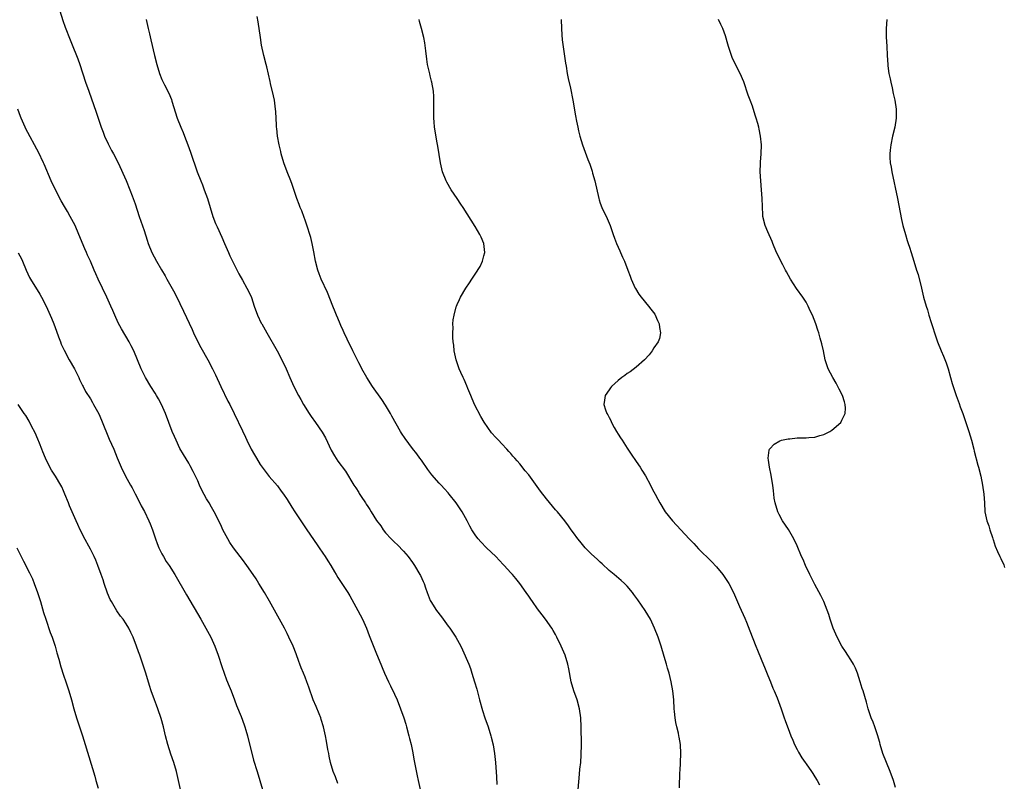
# Model space of a CAD drawing. Units: inches. Extents: x 2631000 to 2634000, y 1446000 to 1449000.
# Drawn here: x 2633367 to 2633587, y 1448103 to 1448273 of the extents above; entities that cross this region are included whole.
import ezdxf

# ---------------------------------------------------------------- set-up
doc = ezdxf.new("R2010")
doc.units = ezdxf.units.IN
doc.header["$MEASUREMENT"] = 0
doc.layers.add('LD26311446_10ft', color=254, linetype='Continuous')

msp = doc.modelspace()

# ---------------------------------------------------------------- linework, layer by layer
at = {"layer": 'LD26311446_10ft'}
for points, elevation in [([(2633376.2, 1448275), (2633376.84, 1448272.84), (2633377.35, 1448271.35), (2633378.49, 1448268.48), (2633379.12, 1448267), (2633379.92, 1448265), (2633380.21, 1448264.21), (2633380.63, 1448263), (2633381.95, 1448259), (2633382.64, 1448257), (2633384.33, 1448252.33), (2633385.42, 1448249), (2633385.83, 1448247.83), (2633386.19, 1448247), (2633387, 1448245.27), (2633387.76, 1448243.77), (2633388.19, 1448243), (2633389.19, 1448241), (2633391, 1448237.04), (2633391.85, 1448235), (2633392.37, 1448233.63), (2633393, 1448231.88), (2633393.95, 1448229), (2633395, 1448225.91), (2633395.71, 1448223.71), (2633395.95, 1448223), (2633396.74, 1448221), (2633397.78, 1448219), (2633398.91, 1448217.09), (2633399.73, 1448215.73), (2633400.13, 1448215), (2633401.89, 1448211.89), (2633403, 1448209.59), (2633403.86, 1448207.86), (2633405.76, 1448203.76), (2633406.09, 1448203), (2633407.05, 1448201), (2633407.73, 1448199.73), (2633409.26, 1448197), (2633410.32, 1448195), (2633411, 1448193.66), (2633412.18, 1448191), (2633413.76, 1448187.76), (2633414.17, 1448187), (2633415.16, 1448185), (2633417, 1448181.12), (2633417.71, 1448179.71), (2633418.02, 1448179), (2633418.98, 1448177.02), (2633419.73, 1448175.73), (2633420.12, 1448175), (2633421, 1448173.58), (2633422.09, 1448172.09), (2633423, 1448170.91), (2633424.81, 1448168.81), (2633425.67, 1448167.67), (2633426.17, 1448167), (2633427, 1448165.74), (2633428.04, 1448164.04), (2633428.7, 1448163), (2633430.03, 1448161), (2633431.43, 1448159), (2633433.68, 1448155.68), (2633434.18, 1448155), (2633435, 1448153.8), (2633435.53, 1448153), (2633436.09, 1448152.09), (2633436.75, 1448151), (2633437.58, 1448149.58), (2633437.95, 1448149), (2633438.34, 1448148.34), (2633439.25, 1448147), (2633440.54, 1448145), (2633441, 1448144.24), (2633442.82, 1448141), (2633443.87, 1448139), (2633444.76, 1448137), (2633445.37, 1448135.37), (2633445.92, 1448133.93), (2633447, 1448131.25), (2633447.94, 1448129), (2633448.27, 1448128.26), (2633448.74, 1448127), (2633449.67, 1448125), (2633450.12, 1448124.12), (2633451, 1448122.27), (2633451.57, 1448121), (2633452.37, 1448119), (2633453.1, 1448117), (2633453.55, 1448115.55), (2633453.71, 1448115), (2633454.23, 1448113), (2633454.37, 1448112.37), (2633454.7, 1448111), (2633455, 1448109.52), (2633455.38, 1448107.38), (2633456.04, 1448104.04), (2633456.28, 1448103), (2633456.72, 1448101)], 10440), ([(2633395.47, 1448273), (2633395.92, 1448271), (2633396.2, 1448269.8), (2633396.52, 1448268.52), (2633397.35, 1448265), (2633397.84, 1448263), (2633398.45, 1448261), (2633399, 1448259.65), (2633399.58, 1448258.42), (2633400.54, 1448256.54), (2633401.13, 1448255.13), (2633401.23, 1448254.77), (2633402.41, 1448251), (2633403.21, 1448249), (2633403.77, 1448247.77), (2633404.07, 1448247), (2633404.82, 1448245), (2633405.39, 1448243.39), (2633406.91, 1448239), (2633407.68, 1448237), (2633408.07, 1448236.07), (2633408.47, 1448235), (2633409.17, 1448233), (2633409.76, 1448231), (2633410.39, 1448229), (2633411, 1448227.44), (2633411.32, 1448226.68), (2633412.36, 1448224.36), (2633412.99, 1448223), (2633413.89, 1448221), (2633414.22, 1448220.22), (2633415, 1448218.57), (2633416.17, 1448216.17), (2633417, 1448214.76), (2633418, 1448213), (2633418.34, 1448212.34), (2633419, 1448210.88), (2633419.63, 1448209), (2633420.38, 1448207), (2633421.21, 1448205.21), (2633421.32, 1448205), (2633422.43, 1448203), (2633424.75, 1448199), (2633425.82, 1448197), (2633426.77, 1448195), (2633427.62, 1448193), (2633428.51, 1448191), (2633429.55, 1448189), (2633430.09, 1448188.09), (2633430.66, 1448187), (2633431.9, 1448185), (2633432.35, 1448184.35), (2633433.34, 1448183), (2633434.83, 1448180.83), (2633435.54, 1448179.54), (2633436.83, 1448176.83), (2633437.55, 1448175.55), (2633438.36, 1448174.36), (2633440.07, 1448172.07), (2633441.94, 1448169), (2633442.39, 1448168.39), (2633443, 1448167.31), (2633443.13, 1448167.13), (2633443.52, 1448166.48), (2633444.49, 1448165), (2633444.7, 1448164.7), (2633445, 1448164.2), (2633445.51, 1448163.51), (2633445.79, 1448163), (2633447, 1448161.06), (2633447.91, 1448159.91), (2633448.48, 1448159), (2633449, 1448158.31), (2633450.23, 1448157), (2633450.62, 1448156.62), (2633451, 1448156.22), (2633451.64, 1448155.64), (2633453, 1448154.26), (2633454.06, 1448153), (2633455, 1448151.69), (2633455.47, 1448151), (2633456.67, 1448149), (2633456.79, 1448148.79), (2633457.44, 1448147.44), (2633457.62, 1448147), (2633457.94, 1448146.06), (2633458.33, 1448145), (2633459, 1448143.22), (2633459.1, 1448143), (2633460.39, 1448141), (2633461.52, 1448139.52), (2633463, 1448137.45), (2633463.35, 1448137), (2633464.71, 1448135), (2633465.82, 1448133), (2633466.21, 1448132.21), (2633467.58, 1448129), (2633468, 1448128), (2633468.32, 1448127), (2633468.92, 1448125), (2633469.38, 1448123.38), (2633469.99, 1448121), (2633470.64, 1448118.64), (2633471.18, 1448117), (2633471.91, 1448115), (2633472.56, 1448113), (2633472.63, 1448112.63), (2633473.06, 1448110.94), (2633473.37, 1448109), (2633473.59, 1448107), (2633473.81, 1448103.81), (2633473.9, 1448102.1)], 10450), ([(2633492.09, 1448101), (2633492.39, 1448104.39), (2633492.47, 1448105.53), (2633492.62, 1448107), (2633492.75, 1448108.75), (2633492.78, 1448111), (2633492.72, 1448115), (2633492.66, 1448117), (2633492.39, 1448119), (2633491.82, 1448121), (2633491.1, 1448123), (2633490.53, 1448125), (2633489.96, 1448127.96), (2633489.74, 1448129), (2633489.12, 1448131), (2633488.28, 1448133), (2633487.31, 1448135), (2633487, 1448135.59), (2633486.48, 1448136.48), (2633486.15, 1448137), (2633484.79, 1448139), (2633484.03, 1448140.03), (2633483, 1448141.33), (2633481.85, 1448143), (2633481.48, 1448143.48), (2633481, 1448144.17), (2633480.47, 1448145), (2633479.01, 1448147), (2633478.09, 1448148.09), (2633477.36, 1448149), (2633477, 1448149.41), (2633475.53, 1448151), (2633475.26, 1448151.26), (2633473.62, 1448153), (2633471.59, 1448155), (2633470.31, 1448156.31), (2633469.67, 1448157), (2633469.37, 1448157.37), (2633469, 1448157.89), (2633468.27, 1448159), (2633467.81, 1448159.81), (2633467.21, 1448161), (2633466.12, 1448163), (2633465.69, 1448163.69), (2633464.81, 1448165), (2633463.24, 1448167), (2633463, 1448167.27), (2633462.15, 1448168.15), (2633461.41, 1448169), (2633461, 1448169.43), (2633459.32, 1448171.32), (2633458.45, 1448172.45), (2633457, 1448174.56), (2633456.68, 1448175), (2633455.96, 1448175.96), (2633455, 1448177.2), (2633453.38, 1448179.38), (2633452.58, 1448180.58), (2633452.34, 1448181), (2633450.39, 1448184.39), (2633450.07, 1448185), (2633449, 1448186.84), (2633448.13, 1448188.13), (2633446.1, 1448191), (2633444.81, 1448193), (2633443.69, 1448195), (2633443.47, 1448195.47), (2633443, 1448196.33), (2633442.33, 1448197.67), (2633441.69, 1448199), (2633441.48, 1448199.48), (2633441, 1448200.37), (2633440.4, 1448201.6), (2633439.76, 1448203), (2633439.54, 1448203.54), (2633439, 1448204.64), (2633438.84, 1448205), (2633438.32, 1448206.32), (2633438, 1448207), (2633437.73, 1448207.73), (2633437.2, 1448209), (2633436.05, 1448212.05), (2633434.63, 1448215), (2633434.19, 1448216.19), (2633433.83, 1448217), (2633433.37, 1448219), (2633433, 1448221.15), (2633432.6, 1448223), (2633432.29, 1448224.29), (2633431.32, 1448227.32), (2633431, 1448228.17), (2633430.79, 1448228.79), (2633430.25, 1448230.25), (2633429.94, 1448231), (2633429.69, 1448231.69), (2633429.16, 1448233), (2633429, 1448233.47), (2633428.15, 1448236.15), (2633427.83, 1448237), (2633427, 1448238.98), (2633426.24, 1448241), (2633425.65, 1448243), (2633425.55, 1448243.55), (2633425.21, 1448245), (2633424.86, 1448247), (2633424.68, 1448248.68), (2633424.62, 1448249), (2633424.59, 1448249.41), (2633424.46, 1448252.46), (2633424.41, 1448253), (2633424.3, 1448253.7), (2633424.14, 1448255), (2633423.96, 1448255.96), (2633423.3, 1448258.7), (2633423.21, 1448259.21), (2633422.43, 1448262.43), (2633422.27, 1448263), (2633421.77, 1448265), (2633421.29, 1448267.29), (2633421.01, 1448269), (2633420.54, 1448272.54), (2633420.32, 1448273.68)], 10460), ([(2633514.68, 1448101.32), (2633514.82, 1448104.82), (2633514.85, 1448105.15), (2633514.93, 1448107), (2633514.99, 1448109), (2633514.92, 1448111), (2633514.63, 1448112.63), (2633514.58, 1448113), (2633514.47, 1448113.53), (2633514.1, 1448115), (2633513.91, 1448115.91), (2633513.74, 1448117), (2633513.63, 1448118.37), (2633513.56, 1448119), (2633513.44, 1448121), (2633513.24, 1448123), (2633512.89, 1448125), (2633512.38, 1448127), (2633512.06, 1448128.06), (2633511.81, 1448129), (2633511.3, 1448130.7), (2633510.58, 1448133), (2633509.91, 1448135), (2633509.16, 1448137), (2633508.21, 1448139), (2633507.02, 1448141), (2633505.38, 1448143.38), (2633504.53, 1448144.53), (2633504.18, 1448145), (2633503, 1448146.42), (2633502.41, 1448147), (2633501.68, 1448147.68), (2633500.1, 1448149), (2633499, 1448149.94), (2633497.41, 1448151.41), (2633497, 1448151.76), (2633496.37, 1448152.37), (2633495, 1448153.64), (2633493.64, 1448155), (2633493, 1448155.73), (2633492.43, 1448156.43), (2633491.96, 1448157), (2633491, 1448158.36), (2633490.53, 1448159), (2633489.91, 1448159.91), (2633489.08, 1448161), (2633487.44, 1448163), (2633487, 1448163.49), (2633486.31, 1448164.31), (2633485, 1448165.95), (2633483.66, 1448167.66), (2633481, 1448171.26), (2633480.2, 1448172.2), (2633479, 1448173.76), (2633478.39, 1448174.38), (2633477.89, 1448175), (2633477.45, 1448175.45), (2633477, 1448176.05), (2633476.53, 1448176.53), (2633476.14, 1448177), (2633475, 1448178.19), (2633474.25, 1448179), (2633473.62, 1448179.62), (2633472.69, 1448180.69), (2633471.03, 1448183.03), (2633470.29, 1448184.29), (2633468.91, 1448187), (2633468.04, 1448189), (2633467.41, 1448190.59), (2633467.19, 1448191.19), (2633466.6, 1448192.6), (2633466.38, 1448193), (2633465.81, 1448194.19), (2633465.45, 1448195), (2633464.77, 1448197), (2633464.37, 1448199), (2633464.27, 1448200.27), (2633464.14, 1448201), (2633464.02, 1448201.98), (2633464.02, 1448203), (2633464.11, 1448204.11), (2633464.06, 1448205), (2633464.1, 1448205.9), (2633464.32, 1448207), (2633464.81, 1448208.81), (2633464.85, 1448209), (2633465, 1448209.32), (2633465.5, 1448210.5), (2633465.75, 1448211), (2633466.97, 1448213), (2633467.79, 1448214.21), (2633468.27, 1448215), (2633469, 1448216.09), (2633470.13, 1448217.87), (2633470.67, 1448219), (2633471, 1448220.26), (2633471.17, 1448221), (2633470.96, 1448223), (2633470.37, 1448224.37), (2633470.08, 1448225), (2633469, 1448226.79), (2633466.35, 1448231), (2633465.8, 1448231.8), (2633465.02, 1448233), (2633463.69, 1448235), (2633462.7, 1448236.7), (2633462.54, 1448237), (2633461.74, 1448239), (2633461.27, 1448241), (2633460.72, 1448244.72), (2633460.56, 1448245.44), (2633459.92, 1448249), (2633459.85, 1448250.15), (2633459.77, 1448251), (2633459.79, 1448254.21), (2633459.82, 1448255), (2633459.8, 1448255.8), (2633459.71, 1448257), (2633459.36, 1448259), (2633459.27, 1448259.27), (2633459, 1448260.44), (2633458.88, 1448260.88), (2633458.83, 1448261.17), (2633458.41, 1448263), (2633458.2, 1448264.2), (2633457.97, 1448266.03), (2633457.8, 1448267.8), (2633457.57, 1448269), (2633457.06, 1448271.06), (2633456.61, 1448272.61), (2633456.48, 1448273)], 10470), ([(2633488.28, 1448273), (2633488.31, 1448271), (2633488.42, 1448269.58), (2633488.48, 1448268.48), (2633489.25, 1448263.25), (2633489.36, 1448262.64), (2633489.63, 1448261), (2633489.85, 1448259.85), (2633490.31, 1448257.69), (2633490.85, 1448255), (2633491.48, 1448251.48), (2633491.72, 1448250.28), (2633491.96, 1448249), (2633492.14, 1448248.14), (2633492.45, 1448247), (2633493.05, 1448245.05), (2633494.23, 1448241.77), (2633494.67, 1448240.67), (2633495.16, 1448239.16), (2633495.27, 1448238.73), (2633495.76, 1448237), (2633496.66, 1448233), (2633496.73, 1448232.73), (2633497, 1448231.96), (2633497.38, 1448231), (2633498.55, 1448228.55), (2633499.19, 1448227), (2633499.91, 1448225), (2633500.17, 1448224.17), (2633500.65, 1448223), (2633501, 1448222.19), (2633501.34, 1448221.34), (2633501.5, 1448221), (2633501.94, 1448219.94), (2633502.4, 1448219), (2633503.19, 1448217), (2633503.66, 1448215.66), (2633503.92, 1448215), (2633504.84, 1448213), (2633504.89, 1448212.89), (2633505.66, 1448211.66), (2633506.17, 1448211), (2633507.82, 1448209), (2633508.33, 1448208.33), (2633509.17, 1448207.17), (2633509.8, 1448205.8), (2633510.16, 1448205), (2633510.23, 1448204.23), (2633510.48, 1448203), (2633510.27, 1448201.73), (2633509.95, 1448201), (2633509, 1448199.64), (2633508.59, 1448199), (2633507.91, 1448198.09), (2633506.9, 1448197), (2633505, 1448195.33), (2633503.69, 1448194.31), (2633503, 1448193.91), (2633502.5, 1448193.5), (2633501.82, 1448193), (2633501, 1448192.37), (2633499.55, 1448191), (2633499.3, 1448190.7), (2633499, 1448190.31), (2633498.07, 1448189), (2633497.96, 1448187.96), (2633497.79, 1448187), (2633498.16, 1448185.84), (2633498.5, 1448185), (2633498.7, 1448184.7), (2633499, 1448184.1), (2633499.39, 1448183.39), (2633499.52, 1448183), (2633500.1, 1448181.9), (2633500.61, 1448181), (2633501, 1448180.36), (2633501.55, 1448179.55), (2633501.87, 1448179), (2633503, 1448177.26), (2633503.93, 1448175.93), (2633505, 1448174.3), (2633505.9, 1448173), (2633506.33, 1448172.33), (2633507.08, 1448171.08), (2633508.2, 1448169), (2633508.49, 1448168.49), (2633509, 1448167.51), (2633509.25, 1448167), (2633509.86, 1448165.86), (2633510.29, 1448165), (2633511.53, 1448163), (2633513.14, 1448161), (2633516.86, 1448157), (2633517.92, 1448155.92), (2633519, 1448154.74), (2633521.9, 1448151.9), (2633523, 1448150.72), (2633524.4, 1448149), (2633525.45, 1448147.45), (2633525.78, 1448147), (2633526.8, 1448145), (2633528.14, 1448141.86), (2633529.29, 1448139.29), (2633529.67, 1448138.33), (2633530.45, 1448136.45), (2633531.79, 1448133), (2633532.14, 1448132.14), (2633533, 1448130.12), (2633533.9, 1448127.9), (2633534.46, 1448126.46), (2633535.07, 1448125), (2633535.6, 1448123.6), (2633535.89, 1448123), (2633536.54, 1448121.46), (2633537.45, 1448119), (2633538.13, 1448117), (2633538.37, 1448116.37), (2633538.85, 1448115), (2633539, 1448114.63), (2633539.6, 1448113), (2633540.02, 1448112.02), (2633540.44, 1448111), (2633541, 1448109.89), (2633541.32, 1448109.32), (2633542.05, 1448108.05), (2633542.81, 1448107), (2633543, 1448106.7), (2633544.23, 1448105), (2633544.53, 1448104.53), (2633545, 1448103.83), (2633545.49, 1448103), (2633546.01, 1448101.99)], 10480), ([(2633563, 1448101.44), (2633562.54, 1448103), (2633561.84, 1448105), (2633560.97, 1448107), (2633560.18, 1448109), (2633559.58, 1448111), (2633559.48, 1448111.48), (2633559, 1448113.2), (2633558.36, 1448115), (2633557.99, 1448115.99), (2633557.55, 1448117), (2633556.86, 1448119), (2633556.49, 1448120.49), (2633555.76, 1448123), (2633555.57, 1448123.57), (2633555.13, 1448125), (2633554.48, 1448127), (2633554.06, 1448128.06), (2633553.61, 1448129), (2633553, 1448129.94), (2633552.37, 1448131), (2633551.82, 1448131.82), (2633551, 1448133), (2633549.95, 1448135), (2633549.68, 1448135.68), (2633549.07, 1448137), (2633548.41, 1448139), (2633548.09, 1448140.09), (2633547, 1448142.96), (2633546.33, 1448144.33), (2633545, 1448146.76), (2633544.24, 1448148.24), (2633543.87, 1448149), (2633542.91, 1448151), (2633542.33, 1448152.33), (2633542, 1448153), (2633541, 1448155.43), (2633540.28, 1448157), (2633539.09, 1448159.09), (2633537.78, 1448161), (2633537, 1448162.4), (2633536.71, 1448163), (2633536.09, 1448165), (2633535.91, 1448166.09), (2633535.78, 1448167), (2633535.74, 1448167.74), (2633535.57, 1448169), (2633535.28, 1448170.72), (2633535.24, 1448171.24), (2633534.83, 1448173), (2633534.59, 1448174.59), (2633534.51, 1448175), (2633534.8, 1448176.8), (2633534.81, 1448177), (2633534.88, 1448177.12), (2633535.86, 1448178.14), (2633537.13, 1448178.87), (2633537.55, 1448179), (2633539, 1448179.34), (2633539.36, 1448179.36), (2633541, 1448179.54), (2633541.53, 1448179.53), (2633543, 1448179.58), (2633543.62, 1448179.62), (2633545, 1448179.74), (2633546.07, 1448180.07), (2633547, 1448180.32), (2633548.33, 1448181), (2633548.75, 1448181.25), (2633550.75, 1448183), (2633551, 1448183.47), (2633551.74, 1448185), (2633551.82, 1448186.18), (2633551.78, 1448187), (2633551.57, 1448187.57), (2633551.15, 1448189), (2633550.45, 1448190.45), (2633549.77, 1448191.77), (2633549.03, 1448193), (2633547.98, 1448195), (2633547.32, 1448197), (2633546.89, 1448199), (2633546.53, 1448200.53), (2633546.19, 1448201.81), (2633545.85, 1448203), (2633545.62, 1448203.62), (2633545.22, 1448205), (2633544.45, 1448207), (2633543.95, 1448207.95), (2633543.5, 1448209), (2633543, 1448209.87), (2633542.28, 1448211), (2633540.9, 1448212.9), (2633539.51, 1448215), (2633538.64, 1448216.64), (2633538.42, 1448217), (2633537.79, 1448218.21), (2633536.42, 1448221), (2633535.56, 1448223), (2633535.42, 1448223.42), (2633534.45, 1448225.55), (2633533.86, 1448227), (2633533.38, 1448229), (2633533.34, 1448229.34), (2633533.24, 1448231.24), (2633533.21, 1448233), (2633533.07, 1448235), (2633532.87, 1448237), (2633532.78, 1448239), (2633532.86, 1448240.86), (2633532.84, 1448241.16), (2633533, 1448243), (2633533.03, 1448245), (2633532.86, 1448247), (2633532.5, 1448248.5), (2633532.43, 1448249), (2633532.22, 1448249.78), (2633531.84, 1448251), (2633531.62, 1448251.62), (2633531, 1448253.66), (2633530.49, 1448255), (2633530.1, 1448256.1), (2633529.09, 1448259.09), (2633528.26, 1448261), (2633527.24, 1448263), (2633526.52, 1448264.52), (2633526.32, 1448265), (2633525.65, 1448267), (2633525.53, 1448267.53), (2633525, 1448269.37), (2633524.37, 1448271), (2633523.95, 1448271.95), (2633523.45, 1448273)], 10490), ([(2633561.04, 1448273), (2633560.89, 1448271), (2633560.94, 1448269.06), (2633561.09, 1448267.09), (2633561.17, 1448265), (2633561.28, 1448263), (2633561.32, 1448262.68), (2633561.55, 1448261), (2633561.78, 1448259.78), (2633561.94, 1448259), (2633562.23, 1448257.77), (2633562.49, 1448256.49), (2633562.85, 1448255), (2633563.18, 1448253), (2633563.19, 1448251), (2633562.85, 1448249), (2633562.37, 1448247), (2633561.95, 1448245), (2633561.84, 1448243.84), (2633561.75, 1448243), (2633561.77, 1448242.23), (2633561.85, 1448241), (2633562.02, 1448240.02), (2633562.17, 1448239), (2633563.43, 1448233), (2633564.35, 1448228.35), (2633564.67, 1448227), (2633565.22, 1448225), (2633565.63, 1448223.63), (2633565.86, 1448223), (2633566.13, 1448222.13), (2633566.53, 1448221), (2633567.14, 1448219), (2633567.73, 1448217), (2633568.04, 1448216.04), (2633568.83, 1448213), (2633569.3, 1448211), (2633569.84, 1448209), (2633570.15, 1448208.15), (2633570.48, 1448207), (2633571, 1448205.35), (2633572.13, 1448201.87), (2633572.43, 1448201), (2633573.23, 1448199), (2633573.77, 1448197.77), (2633574.32, 1448196.32), (2633574.75, 1448195), (2633575.31, 1448193), (2633575.7, 1448191.7), (2633575.89, 1448191), (2633576.57, 1448189), (2633577, 1448187.84), (2633577.24, 1448187.24), (2633577.49, 1448186.51), (2633578.05, 1448185), (2633579.38, 1448181), (2633579.98, 1448179), (2633580.51, 1448177), (2633580.59, 1448176.59), (2633581.42, 1448173.42), (2633581.55, 1448173), (2633582.06, 1448171), (2633582.48, 1448169), (2633582.75, 1448167), (2633582.87, 1448165), (2633583.01, 1448163), (2633583.45, 1448161), (2633583.86, 1448159.86), (2633584.12, 1448159), (2633584.69, 1448157.31), (2633584.78, 1448157), (2633584.81, 1448156.81), (2633585.31, 1448155.31), (2633585.84, 1448154.16), (2633586.32, 1448153), (2633586.57, 1448152.57), (2633587.2, 1448151.2), (2633587.41, 1448150.59)], 10500), ([(2633438.3, 1448102.3), (2633437.78, 1448103.78), (2633437.31, 1448105), (2633436.71, 1448107), (2633436.42, 1448108.42), (2633436.28, 1448109), (2633436.1, 1448109.9), (2633435.79, 1448111.79), (2633435.56, 1448113), (2633435.13, 1448115), (2633434.64, 1448116.64), (2633434.51, 1448117), (2633434.14, 1448117.86), (2633433.49, 1448119.49), (2633432.83, 1448121), (2633431.81, 1448123.81), (2633431.42, 1448125), (2633431, 1448126.05), (2633430.65, 1448127), (2633430.16, 1448128.16), (2633429.87, 1448129), (2633429.61, 1448129.61), (2633429, 1448131.29), (2633428.31, 1448133), (2633427.4, 1448135), (2633427, 1448135.82), (2633426.4, 1448137), (2633425.31, 1448139), (2633423.04, 1448143.04), (2633421.91, 1448145), (2633420.7, 1448147), (2633420.04, 1448148.04), (2633419.39, 1448149), (2633418, 1448151), (2633417, 1448152.33), (2633416.52, 1448153), (2633415, 1448155), (2633414.18, 1448156.18), (2633413.7, 1448157), (2633412.65, 1448159), (2633412.15, 1448160.15), (2633410.69, 1448163), (2633410.06, 1448164.06), (2633409.55, 1448165), (2633409, 1448165.89), (2633407.89, 1448167.89), (2633407.4, 1448169), (2633407, 1448169.97), (2633406.02, 1448172.02), (2633405.32, 1448173.32), (2633405, 1448173.86), (2633403.8, 1448175.8), (2633403, 1448177.17), (2633402.15, 1448179), (2633401.82, 1448179.82), (2633401.32, 1448181), (2633400.56, 1448183), (2633399.79, 1448185), (2633398.9, 1448187), (2633398.24, 1448188.24), (2633397.81, 1448189), (2633397.5, 1448189.5), (2633396.55, 1448191), (2633395.33, 1448193), (2633395, 1448193.65), (2633394.37, 1448195), (2633393.57, 1448197), (2633392.7, 1448199), (2633392.13, 1448200.13), (2633391.65, 1448201), (2633389.94, 1448203.94), (2633389.25, 1448205.25), (2633388.44, 1448207), (2633388.01, 1448208.01), (2633387.6, 1448209), (2633386.71, 1448211), (2633384.73, 1448215), (2633384.19, 1448216.19), (2633383.83, 1448217), (2633383, 1448219), (2633382.39, 1448220.39), (2633382.14, 1448221), (2633381.79, 1448221.79), (2633380.45, 1448225), (2633379.57, 1448227), (2633378.52, 1448229), (2633377.88, 1448230.12), (2633377.23, 1448231.23), (2633376.51, 1448232.51), (2633375.2, 1448235), (2633374.25, 1448237), (2633372.68, 1448240.68), (2633372.53, 1448241), (2633371.37, 1448243.37), (2633371, 1448244.04), (2633369, 1448247.81), (2633368.6, 1448248.6), (2633368.4, 1448249), (2633367.52, 1448251), (2633367.39, 1448251.39), (2633366.79, 1448253)], 10430), ([(2633366.89, 1448220.89), (2633367.59, 1448219.59), (2633367.85, 1448219), (2633368.65, 1448217), (2633369.41, 1448215.41), (2633369.63, 1448215), (2633371.7, 1448211.69), (2633372.1, 1448211), (2633373.15, 1448209), (2633374.01, 1448207), (2633374.28, 1448206.28), (2633374.83, 1448205), (2633375.41, 1448203.41), (2633375.91, 1448202.09), (2633376.3, 1448201), (2633376.5, 1448200.5), (2633377.12, 1448199.12), (2633378.29, 1448197), (2633379.44, 1448195), (2633380.45, 1448193), (2633380.61, 1448192.61), (2633381.26, 1448191.26), (2633381.4, 1448191), (2633381.93, 1448189.93), (2633383, 1448188.26), (2633383.46, 1448187.46), (2633383.74, 1448187), (2633384.89, 1448184.89), (2633385.5, 1448183.5), (2633387.24, 1448179.24), (2633388.22, 1448177), (2633389, 1448175.11), (2633389.89, 1448173), (2633390.88, 1448171), (2633392.01, 1448169), (2633392.35, 1448168.35), (2633393, 1448167.02), (2633394.03, 1448165), (2633394.38, 1448164.38), (2633395.07, 1448163.07), (2633396.06, 1448161), (2633396.35, 1448160.35), (2633396.86, 1448159), (2633397.57, 1448157), (2633397.95, 1448155.95), (2633398.33, 1448155), (2633399, 1448153.61), (2633399.32, 1448153), (2633399.95, 1448151.95), (2633400.62, 1448151), (2633401.92, 1448149), (2633404.5, 1448144.5), (2633407.68, 1448139), (2633408.82, 1448137), (2633409.9, 1448135), (2633410.84, 1448133), (2633411.59, 1448131), (2633412.43, 1448128.43), (2633412.92, 1448127), (2633413.47, 1448125.47), (2633414.03, 1448124.03), (2633414.45, 1448123), (2633415.24, 1448121), (2633415.71, 1448119.71), (2633416.72, 1448117.28), (2633417.42, 1448115.42), (2633417.56, 1448115), (2633417.76, 1448114.24), (2633418.13, 1448113), (2633419.5, 1448107.5), (2633420.27, 1448105), (2633420.92, 1448103), (2633421.47, 1448101)], 10420), ([(2633403.16, 1448101), (2633402.74, 1448103), (2633402.29, 1448105), (2633401.7, 1448107), (2633401, 1448108.87), (2633400.3, 1448111), (2633399.78, 1448113), (2633399.33, 1448115), (2633398.86, 1448116.86), (2633398.11, 1448119), (2633397.78, 1448119.78), (2633397.31, 1448121), (2633396.57, 1448123), (2633396.19, 1448124.19), (2633395.38, 1448127), (2633394.61, 1448129.39), (2633394.05, 1448131), (2633393.76, 1448131.76), (2633393.34, 1448133), (2633392.59, 1448135), (2633392.08, 1448136.08), (2633391.61, 1448137), (2633391, 1448137.97), (2633390.3, 1448139), (2633389.73, 1448139.73), (2633388.92, 1448140.92), (2633387.7, 1448143), (2633387.46, 1448143.46), (2633386.85, 1448144.85), (2633386.09, 1448147), (2633385.83, 1448147.83), (2633385.43, 1448149), (2633384.69, 1448151), (2633384.21, 1448152.21), (2633383.84, 1448153), (2633383, 1448154.67), (2633381.49, 1448157.49), (2633381, 1448158.46), (2633380.74, 1448159), (2633380.2, 1448160.2), (2633379.81, 1448161), (2633378.9, 1448163), (2633378.36, 1448164.36), (2633378.09, 1448165), (2633377.31, 1448167), (2633377, 1448167.69), (2633376.62, 1448168.62), (2633376.43, 1448169), (2633375.24, 1448171), (2633374.34, 1448172.34), (2633373.61, 1448173.61), (2633372.94, 1448175), (2633372.4, 1448176.4), (2633372.18, 1448177), (2633371.62, 1448178.38), (2633371.29, 1448179.29), (2633370.64, 1448180.64), (2633369.84, 1448182.16), (2633369.3, 1448183.3), (2633368.54, 1448184.54), (2633368.22, 1448185), (2633366.89, 1448187)], 10410), ([(2633366.58, 1448155), (2633367.52, 1448153), (2633368.02, 1448152.02), (2633369.39, 1448149.39), (2633370.03, 1448148.03), (2633370.46, 1448147), (2633371.19, 1448145), (2633371.83, 1448143), (2633372.55, 1448140.55), (2633373.04, 1448139), (2633374.03, 1448136.03), (2633374.44, 1448135), (2633375.11, 1448133), (2633375.53, 1448131.53), (2633375.92, 1448130.08), (2633376.41, 1448128.41), (2633377, 1448126.55), (2633377.55, 1448125), (2633377.9, 1448123.9), (2633378.22, 1448123), (2633378.78, 1448121), (2633379.31, 1448119), (2633379.93, 1448117), (2633381.23, 1448113), (2633381.85, 1448111), (2633383.97, 1448103.97), (2633384.23, 1448103), (2633384.73, 1448101.27)], 10400)]:
    msp.add_lwpolyline(points, dxfattribs=dict(at, elevation=elevation))

doc.saveas('drawing.dxf')
